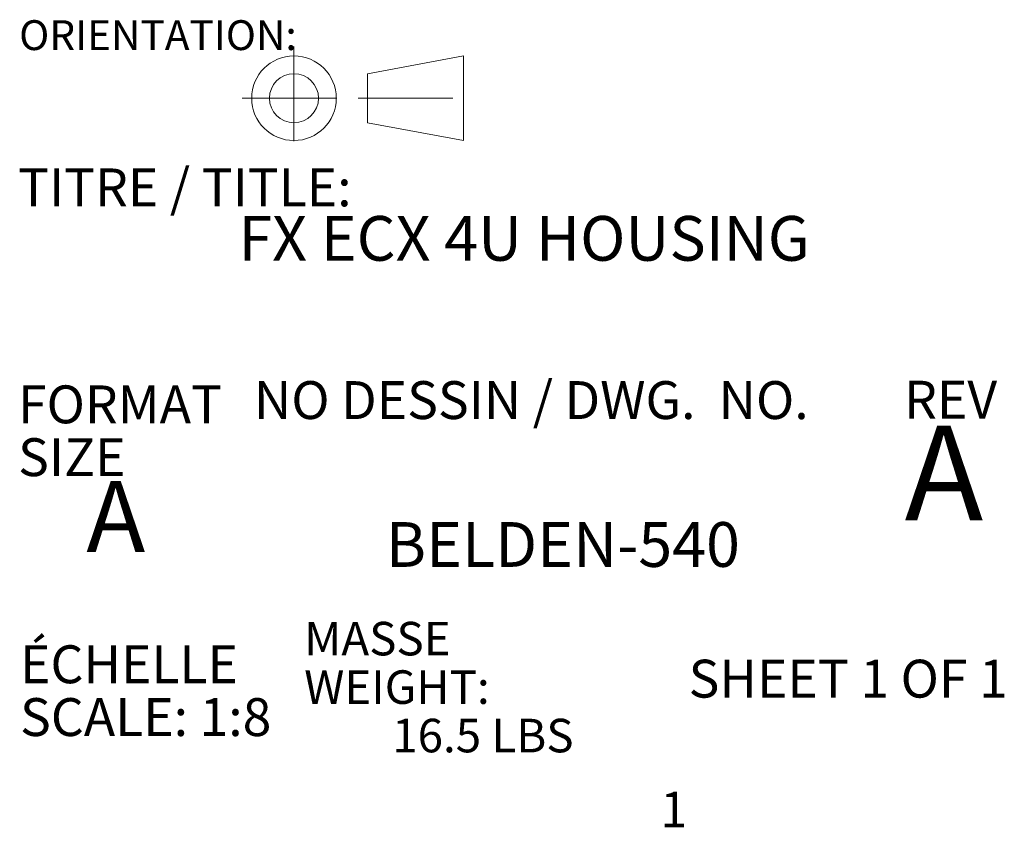
# Model space of a CAD drawing. Units: inches. Extents: x 0.2 to 10.6, y 0.2 to 8.
# Drawn here: x 8 to 10.6, y 0.2 to 2.3 of the extents above; entities that cross this region are included whole.
import ezdxf

# ---------------------------------------------------------------- set-up
doc = ezdxf.new("R2010")
doc.units = ezdxf.units.IN
doc.header["$MEASUREMENT"] = 0
doc.linetypes.add('CENTERX2', pattern=[0.8, 0.5, -0.1, 0.1, -0.1])
doc.styles.add('SLDTEXTSTYLE0', font='TXT', dxfattribs={"width": 0.75})
doc.styles.add('SLDTEXTSTYLE1', font='TXT', dxfattribs={"width": 0.6875})
doc.styles.add('SLDTEXTSTYLE2', font='TXT', dxfattribs={"width": 0.690476})

# ---------------------------------------------------------------- blocks, each defined once
blk = doc.blocks.new('ORIENTATION')
at = {"color": 7, "linetype": 'CENTERX2', "lineweight": 0}
for p, q in [((26.3514, 1.0028), (26.3514, 0.4559)), ((26.078, 0.7294), (26.6248, 0.7294)), ((26.6899, 0.7294), (27.2962, 0.7294))]:
    blk.add_line(p, q, dxfattribs=at)
at = {"color": 7, "linetype": 'Continuous', "lineweight": 0}
for p, q in [((26.7399, 0.859), (27.2462, 0.9528)), ((27.2462, 0.5059), (27.2462, 0.9528)), ((26.7399, 0.5997), (26.7399, 0.859)), ((26.7399, 0.5997), (27.2462, 0.5059))]:
    blk.add_line(p, q, dxfattribs=at)
for radius in [0.2234, 0.1296]:
    blk.add_circle((26.3514, 0.7294), radius, dxfattribs=at)
blk = doc.blocks.new('SW_NOTE_0')
at = {"color": 0, "linetype": 'Continuous', "lineweight": 0, "char_height": 0.1, "attachment_point": 1, "style": 'SLDTEXTSTYLE0'}
for s, insert in [('ÉCHELLE', (0, 0.1289)), ('SCALE: 1:8', (0, -0.0105))]:
    blk.add_mtext(s, dxfattribs=dict(at, insert=insert))
blk = doc.blocks.new('SW_NOTE_1')
at = {"color": 0, "linetype": 'Continuous', "lineweight": 0, "char_height": 0.08858, "attachment_point": 1, "style": 'SLDTEXTSTYLE0'}
for s, insert in [('MASSE', (0, 0.1142)), ('WEIGHT:', (0, -0.0138)), ('16.5 LBS', (0.2325, -0.1417))]:
    blk.add_mtext(s, dxfattribs=dict(at, insert=insert))
blk = doc.blocks.new('SW_NOTE_2')
at = {"color": 0, "linetype": 'Continuous', "lineweight": 0, "char_height": 0.1, "attachment_point": 1, "style": 'SLDTEXTSTYLE0'}
for s, insert in [('FORMAT', (0, 0.1289)), ('SIZE', (0, -0.0105))]:
    blk.add_mtext(s, dxfattribs=dict(at, insert=insert))

msp = doc.modelspace()

# ---------------------------------------------------------------- block references
at = {"color": 7, "linetype": 'Continuous', "xscale": 0.5, "yscale": 0.5, "zscale": 0.5}
msp.add_blockref('ORIENTATION', (-4.4814, 1.7676), dxfattribs=at)
at = {"color": 7, "linetype": 'Continuous', "lineweight": 0}
for name, p in [('SW_NOTE_2', (7.9657, 1.2452)), ('SW_NOTE_1', (8.7213, 0.6358)), ('SW_NOTE_0', (7.9709, 0.5591))]:
    msp.add_blockref(name, p, dxfattribs=at)

# ---------------------------------------------------------------- texts
for s, insert, char_height, attachment_point, style in [('ORIENTATION:', (7.9685, 2.3382), 0.07874, 1, 'SLDTEXTSTYLE0'), ('TITRE / TITLE:', (7.9657, 1.9469), 0.1, 1, 'SLDTEXTSTYLE0'), ('FX ECX 4U HOUSING', (9.3021, 1.8214), 0.11811, 2, 'SLDTEXTSTYLE0'), ('NO DESSIN / DWG.  NO.', (8.5886, 1.3854), 0.1, 1, 'SLDTEXTSTYLE2'), ('REV', (10.3057, 1.3865), 0.1, 1, 'SLDTEXTSTYLE0'), ('A', (10.4108, 1.268), 0.25, 2, 'SLDTEXTSTYLE0'), ('A', (8.146, 1.122), 0.1875, 1, 'SLDTEXTSTYLE0'), ('BELDEN-540', (9.4047, 1.0133), 0.11811, 2, 'SLDTEXTSTYLE0'), ('SHEET 1 OF 1', (10.1578, 0.65), 0.1, 2, 'SLDTEXTSTYLE1'), ('1', (9.662, 0.3014), 0.0937, 1, 'SLDTEXTSTYLE0')]:
    msp.add_mtext(s, dxfattribs=dict(at, insert=insert, char_height=char_height, attachment_point=attachment_point, style=style))

doc.saveas('drawing.dxf')
